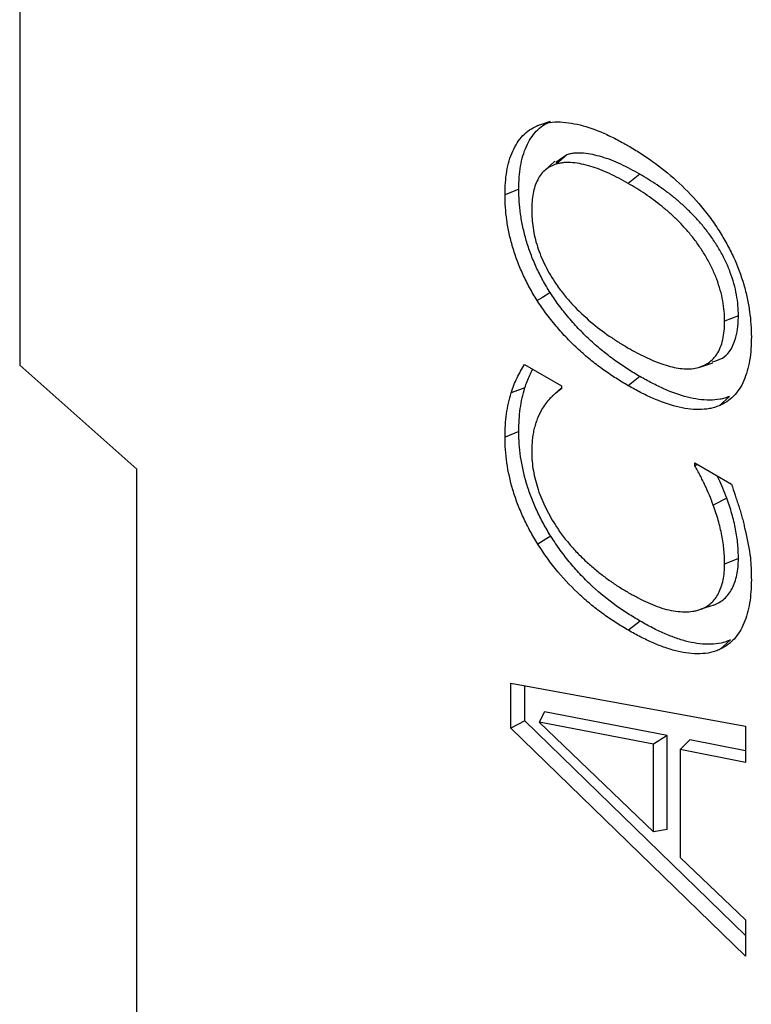
# Model space of a CAD drawing. Units: millimetres. Extents: x 75 to 2081, y 25 to 1460.
# Drawn here: x 1671 to 1693, y 1135 to 1165 of the extents above; entities that cross this region are included whole.
import ezdxf

# ---------------------------------------------------------------- set-up
doc = ezdxf.new("R2010")
doc.units = ezdxf.units.MM
doc.header["$LTSCALE"] = 5
doc.layers.get('0').update_dxf_attribs({"color": 1})
doc.layers.add('13772', color=7, linetype='Continuous')

# ---------------------------------------------------------------- blocks, each defined once
blk = doc.blocks.new('1063152-M_002_ISO_view')
for p, q in [((-179.605, 271.343), (-179.605, 166.435)), ((-163.103, 172.782), (-163.434, 172.544)), ((-163.103, 172.782), (-163.419, 172.499)), ((-163.461, 172.587), (-163.766, 172.31)), ((-160.895, 172.191), (-161.248, 171.915)), ((-164.55, 171.745), (-164.966, 171.577)), ((-157.926, 167.928), (-158.342, 167.76)), ((-176.07, 163.3), (-179.605, 166.435)), ((-164.378, 166.455), (-163.265, 165.813)), ((-159.092, 166.381), (-158.7, 166.506)), ((-160.895, 166.093), (-161.248, 165.817)), ((-164.37, 165.752), (-164.784, 165.603)), ((-163.265, 165.75), (-163.539, 165.501)), ((-163.265, 165.813), (-163.265, 165.726)), ((-163.539, 165.501), (-163.54, 165.5)), ((-158.196, 165.494), (-158.508, 165.212)), ((-164.55, 164.439), (-164.966, 164.27)), ((-176.07, 101.643), (-176.07, 163.3)), ((-159.237, 163.488), (-158.135, 162.851)), ((-159.237, 163.405), (-159.237, 163.488)), ((-159.159, 163.442), (-159.237, 163.405)), ((-158.276, 162.428), (-158.685, 162.221)), ((-157.926, 160.606), (-158.342, 160.439)), ((-158.669, 159.203), (-159.062, 159.078)), ((-160.89, 158.721), (-161.244, 158.445)), ((-158.163, 158.153), (-158.475, 157.872)), ((-164.786, 156.846), (-157.715, 155.55)), ((-164.786, 155.493), (-164.786, 156.846)), ((-164.371, 155.712), (-164.371, 156.77)), ((-163.777, 155.991), (-163.932, 155.673)), ((-160.074, 155.275), (-163.777, 155.991)), ((-164.371, 155.712), (-164.786, 155.493)), ((-157.715, 149.248), (-164.371, 155.712)), ((-160.49, 155.007), (-163.932, 155.673)), ((-163.932, 155.673), (-160.49, 152.371)), ((-157.715, 155.55), (-157.715, 154.458)), ((-157.715, 148.625), (-164.786, 155.493)), ((-160.074, 155.275), (-160.49, 155.007)), ((-160.074, 152.44), (-160.074, 155.275)), ((-160.49, 152.371), (-160.49, 155.007)), ((-159.393, 155.139), (-159.685, 154.847)), ((-157.715, 154.808), (-159.393, 155.139)), ((-159.685, 154.847), (-159.685, 151.599)), ((-157.715, 154.458), (-159.685, 154.847)), ((-160.074, 152.44), (-160.49, 152.371)), ((-159.685, 151.599), (-157.715, 149.716)), ((-157.715, 149.716), (-157.715, 148.625))]:
    blk.add_line(p, q)
at = {"flags": 128}
for points in [[(-163.603, 173.781), (-163.722, 173.744), (-163.84, 173.706), (-163.998, 173.655)], [(-163.604, 168.623), (-163.722, 168.552), (-163.84, 168.482), (-163.998, 168.387)], [(-163.584, 161.278), (-163.702, 161.208), (-163.82, 161.138), (-163.978, 161.044)]]:
    blk.add_lwpolyline(points, dxfattribs=at)
for points, knots in [([(-164.966, 171.577), (-164.963, 171.699), (-164.961, 171.82), (-164.945, 172.057), (-164.931, 172.171), (-164.893, 172.392), (-164.869, 172.498), (-164.81, 172.701), (-164.774, 172.797), (-164.693, 172.977), (-164.646, 173.062), (-164.544, 173.218), (-164.488, 173.291), (-164.365, 173.422), (-164.298, 173.48), (-164.154, 173.578), (-164.076, 173.617), (-163.998, 173.655)], [0, 0, 0, 0, 0.125, 0.125, 0.25, 0.25, 0.375, 0.375, 0.5, 0.5, 0.625, 0.625, 0.75, 0.75, 0.875, 0.875, 1, 1, 1, 1]), ([(-164.55, 171.745), (-164.547, 171.866), (-164.545, 171.986), (-164.529, 172.217), (-164.516, 172.329), (-164.479, 172.546), (-164.455, 172.65), (-164.397, 172.848), (-164.362, 172.942), (-164.282, 173.118), (-164.237, 173.201), (-164.137, 173.355), (-164.082, 173.426), (-163.962, 173.554), (-163.897, 173.61), (-163.757, 173.705), (-163.681, 173.743), (-163.603, 173.781)], [0.0005833, 0.0005833, 0.0005833, 0.0005833, 0.125, 0.125, 0.25, 0.25, 0.375, 0.375, 0.5, 0.5, 0.625, 0.625, 0.75, 0.75, 0.875, 0.875, 0.9990738, 0.9990738, 0.9990738, 0.9990738]), ([(-163.998, 173.655), (-163.902, 173.688), (-163.805, 173.721), (-163.602, 173.761), (-163.496, 173.77), (-163.276, 173.77), (-163.163, 173.761), (-162.934, 173.73), (-162.818, 173.708), (-162.467, 173.62), (-162.228, 173.534), (-161.862, 173.375), (-161.739, 173.316), (-161.494, 173.189), (-161.371, 173.12), (-161.248, 173.052)], [0, 0, 0, 0, 0.125, 0.125, 0.25, 0.25, 0.375, 0.375, 0.5, 0.5, 0.75, 0.75, 0.875, 0.875, 1, 1, 1, 1]), ([(-160.895, 172.191), (-160.895, 172.191), (-160.895, 172.191), (-160.896, 172.191), (-160.991, 172.245), (-161.087, 172.298), (-161.279, 172.4), (-161.375, 172.448), (-161.663, 172.582), (-161.854, 172.657), (-162.137, 172.742), (-162.23, 172.766), (-162.414, 172.803), (-162.505, 172.817), (-162.685, 172.834), (-162.773, 172.836), (-162.901, 172.825), (-162.943, 172.818), (-163.023, 172.802), (-163.063, 172.792), (-163.101, 172.783), (-163.102, 172.783), (-163.102, 172.783), (-163.103, 172.782)], [-0.000367, -0.000367, -0.000367, -0.000367, 0, 0, 0, 0.125, 0.125, 0.25, 0.25, 0.5, 0.5, 0.625, 0.625, 0.75, 0.75, 0.875, 0.875, 0.9375, 0.9375, 1, 1, 1, 1.000804, 1.000804, 1.000804, 1.000804]), ([(-161.248, 173.052), (-161.126, 172.979), (-161.004, 172.905), (-160.76, 172.75), (-160.639, 172.668), (-160.275, 172.407), (-160.034, 172.215), (-159.565, 171.79), (-159.335, 171.558), (-159.007, 171.18), (-158.901, 171.048), (-158.699, 170.774), (-158.603, 170.63), (-158.508, 170.487)], [0, 0, 0, 0, 0.125, 0.125, 0.25, 0.25, 0.5, 0.5, 0.75, 0.75, 0.875, 0.875, 1, 1, 1, 1]), ([(-163.419, 172.499), (-163.477, 172.479), (-163.536, 172.458), (-163.645, 172.403), (-163.696, 172.369), (-163.791, 172.289), (-163.836, 172.245), (-163.915, 172.143), (-163.95, 172.086), (-164.043, 171.903), (-164.089, 171.764), (-164.133, 171.535), (-164.144, 171.455), (-164.156, 171.289), (-164.158, 171.204), (-164.16, 171.118)], [0, 0, 0, 0, 0.125, 0.125, 0.25, 0.25, 0.375, 0.375, 0.5, 0.5, 0.75, 0.75, 0.875, 0.875, 1, 1, 1, 1]), ([(-161.248, 171.915), (-161.343, 171.968), (-161.439, 172.021), (-161.629, 172.122), (-161.724, 172.169), (-162.008, 172.301), (-162.197, 172.376), (-162.474, 172.459), (-162.566, 172.482), (-162.747, 172.519), (-162.837, 172.533), (-163.012, 172.549), (-163.098, 172.551), (-163.222, 172.54), (-163.262, 172.534), (-163.341, 172.518), (-163.38, 172.509), (-163.419, 172.499)], [0, 0, 0, 0, 0.125, 0.125, 0.25, 0.25, 0.5, 0.5, 0.625, 0.625, 0.75, 0.75, 0.875, 0.875, 0.9375, 0.9375, 1, 1, 1, 1]), ([(-157.926, 167.928), (-157.926, 167.928), (-157.926, 167.929), (-157.926, 167.93), (-157.928, 168.029), (-157.93, 168.13), (-157.948, 168.342), (-157.963, 168.451), (-158.023, 168.781), (-158.086, 169.009), (-158.214, 169.349), (-158.263, 169.462), (-158.369, 169.685), (-158.427, 169.794), (-158.551, 170.009), (-158.616, 170.114), (-158.753, 170.318), (-158.825, 170.417), (-158.974, 170.609), (-159.051, 170.701), (-159.208, 170.878), (-159.288, 170.963), (-159.451, 171.126), (-159.534, 171.203), (-159.701, 171.352), (-159.785, 171.424), (-159.954, 171.561), (-160.039, 171.627), (-160.21, 171.752), (-160.295, 171.812), (-160.466, 171.928), (-160.552, 171.984), (-160.724, 172.09), (-160.809, 172.14), (-160.894, 172.19), (-160.894, 172.191), (-160.895, 172.191), (-160.895, 172.191)], [-0.000376, -0.000376, -0.000376, -0.000376, 0, 0, 0, 0.0625, 0.0625, 0.125, 0.125, 0.25, 0.25, 0.3125, 0.3125, 0.375, 0.375, 0.4375, 0.4375, 0.5, 0.5, 0.5625, 0.5625, 0.625, 0.625, 0.6875, 0.6875, 0.75, 0.75, 0.8125, 0.8125, 0.875, 0.875, 0.9375, 0.9375, 1, 1, 1, 1.000206, 1.000206, 1.000206, 1.000206]), ([(-158.342, 167.76), (-158.344, 167.859), (-158.346, 167.958), (-158.363, 168.163), (-158.378, 168.268), (-158.436, 168.589), (-158.497, 168.809), (-158.621, 169.137), (-158.668, 169.247), (-158.771, 169.462), (-158.827, 169.568), (-158.946, 169.777), (-159.01, 169.878), (-159.144, 170.077), (-159.213, 170.174), (-159.358, 170.36), (-159.433, 170.449), (-159.587, 170.622), (-159.665, 170.705), (-159.824, 170.865), (-159.905, 170.941), (-160.069, 171.087), (-160.152, 171.158), (-160.318, 171.293), (-160.402, 171.357), (-160.57, 171.48), (-160.655, 171.54), (-160.824, 171.655), (-160.909, 171.71), (-161.078, 171.815), (-161.163, 171.865), (-161.248, 171.915)], [0, 0, 0, 0, 0.0625, 0.0625, 0.125, 0.125, 0.25, 0.25, 0.3125, 0.3125, 0.375, 0.375, 0.4375, 0.4375, 0.5, 0.5, 0.5625, 0.5625, 0.625, 0.625, 0.6875, 0.6875, 0.75, 0.75, 0.8125, 0.8125, 0.875, 0.875, 0.9375, 0.9375, 1, 1, 1, 1]), ([(-163.998, 168.387), (-164.076, 168.516), (-164.155, 168.645), (-164.299, 168.908), (-164.366, 169.042), (-164.49, 169.313), (-164.548, 169.451), (-164.65, 169.727), (-164.696, 169.864), (-164.775, 170.137), (-164.81, 170.273), (-164.869, 170.544), (-164.893, 170.679), (-164.931, 170.943), (-164.945, 171.073), (-164.96, 171.327), (-164.963, 171.452), (-164.966, 171.577)], [0, 0, 0, 0, 0.125, 0.125, 0.25, 0.25, 0.375, 0.375, 0.5, 0.5, 0.625, 0.625, 0.75, 0.75, 0.875, 0.875, 1, 1, 1, 1]), ([(-163.604, 168.623), (-163.681, 168.751), (-163.758, 168.876), (-163.898, 169.132), (-163.964, 169.263), (-164.085, 169.529), (-164.141, 169.662), (-164.241, 169.931), (-164.285, 170.065), (-164.364, 170.334), (-164.397, 170.467), (-164.455, 170.732), (-164.479, 170.864), (-164.516, 171.122), (-164.529, 171.25), (-164.544, 171.498), (-164.547, 171.621), (-164.55, 171.745)], [0.0009564, 0.0009564, 0.0009564, 0.0009564, 0.125, 0.125, 0.25, 0.25, 0.375, 0.375, 0.5, 0.5, 0.625, 0.625, 0.75, 0.75, 0.875, 0.875, 0.9994158, 0.9994158, 0.9994158, 0.9994158]), ([(-164.16, 171.118), (-164.158, 171.03), (-164.156, 170.942), (-164.145, 170.763), (-164.135, 170.673), (-164.094, 170.396), (-164.051, 170.205), (-163.957, 169.911), (-163.922, 169.813), (-163.841, 169.619), (-163.795, 169.523), (-163.697, 169.331), (-163.646, 169.237), (-163.536, 169.054), (-163.478, 168.964), (-163.419, 168.875)], [0, 0, 0, 0, 0.125, 0.125, 0.25, 0.25, 0.5, 0.5, 0.625, 0.625, 0.75, 0.75, 0.875, 0.875, 1, 1, 1, 1]), ([(-158.508, 170.487), (-158.43, 170.357), (-158.351, 170.228), (-158.205, 169.964), (-158.137, 169.829), (-157.95, 169.421), (-157.845, 169.143), (-157.725, 168.73), (-157.691, 168.594), (-157.633, 168.322), (-157.609, 168.188), (-157.571, 167.924), (-157.558, 167.793), (-157.542, 167.538), (-157.539, 167.413), (-157.536, 167.288)], [0, 0, 0, 0, 0.125, 0.125, 0.25, 0.25, 0.5, 0.5, 0.625, 0.625, 0.75, 0.75, 0.875, 0.875, 1, 1, 1, 1]), ([(-160.895, 166.093), (-161.017, 166.166), (-161.138, 166.238), (-161.38, 166.391), (-161.5, 166.472), (-161.74, 166.645), (-161.86, 166.735), (-162.097, 166.924), (-162.215, 167.024), (-162.447, 167.235), (-162.561, 167.345), (-162.786, 167.575), (-162.896, 167.695), (-163.11, 167.946), (-163.215, 168.075), (-163.414, 168.341), (-163.508, 168.48), (-163.604, 168.623)], [0.0003823, 0.0003823, 0.0003823, 0.0003823, 0.125, 0.125, 0.25, 0.25, 0.375, 0.375, 0.5, 0.5, 0.625, 0.625, 0.75, 0.75, 0.875, 0.875, 0.99917, 0.99917, 0.99917, 0.99917]), ([(-163.419, 168.875), (-163.341, 168.766), (-163.263, 168.658), (-163.099, 168.454), (-163.014, 168.358), (-162.753, 168.078), (-162.57, 167.906), (-162.199, 167.59), (-162.01, 167.448), (-161.725, 167.25), (-161.63, 167.187), (-161.439, 167.067), (-161.344, 167.01), (-161.248, 166.953)], [0, 0, 0, 0, 0.125, 0.125, 0.25, 0.25, 0.5, 0.5, 0.75, 0.75, 0.875, 0.875, 1, 1, 1, 1]), ([(-161.248, 165.817), (-161.371, 165.89), (-161.493, 165.963), (-161.738, 166.118), (-161.86, 166.2), (-162.103, 166.374), (-162.224, 166.466), (-162.464, 166.658), (-162.584, 166.759), (-162.819, 166.973), (-162.936, 167.085), (-163.164, 167.319), (-163.276, 167.441), (-163.494, 167.696), (-163.601, 167.827), (-163.805, 168.101), (-163.902, 168.244), (-163.998, 168.387)], [0, 0, 0, 0, 0.125, 0.125, 0.25, 0.25, 0.375, 0.375, 0.5, 0.5, 0.625, 0.625, 0.75, 0.75, 0.875, 0.875, 1, 1, 1, 1]), ([(-161.248, 166.953), (-161.163, 166.906), (-161.078, 166.859), (-160.908, 166.768), (-160.824, 166.724), (-160.654, 166.643), (-160.57, 166.605), (-160.401, 166.536), (-160.318, 166.504), (-160.151, 166.446), (-160.068, 166.42), (-159.904, 166.377), (-159.823, 166.361), (-159.664, 166.337), (-159.585, 166.329), (-159.432, 166.325), (-159.357, 166.328), (-159.139, 166.356), (-159.006, 166.403), (-158.826, 166.508), (-158.77, 166.55), (-158.667, 166.647), (-158.621, 166.703), (-158.497, 166.888), (-158.436, 167.038), (-158.377, 167.291), (-158.363, 167.38), (-158.346, 167.566), (-158.344, 167.663), (-158.342, 167.76)], [0, 0, 0, 0, 0.0625, 0.0625, 0.125, 0.125, 0.1875, 0.1875, 0.25, 0.25, 0.3125, 0.3125, 0.375, 0.375, 0.4375, 0.4375, 0.5, 0.5, 0.625, 0.625, 0.6875, 0.6875, 0.75, 0.75, 0.875, 0.875, 0.9375, 0.9375, 1, 1, 1, 1]), ([(-158.717, 166.54), (-158.61, 166.568), (-158.314, 166.647), (-158.024, 167.084), (-157.932, 167.588), (-157.927, 167.878), (-157.926, 167.928)], [0, 0, 0, 0, 0.2134658, 0.5889666, 0.929153, 1, 1, 1, 1]), ([(-157.536, 167.288), (-157.539, 167.166), (-157.542, 167.044), (-157.557, 166.807), (-157.571, 166.693), (-157.608, 166.471), (-157.632, 166.364), (-157.689, 166.159), (-157.723, 166.062), (-157.804, 165.879), (-157.849, 165.794), (-157.953, 165.638), (-158.011, 165.567), (-158.136, 165.44), (-158.204, 165.382), (-158.35, 165.287), (-158.429, 165.25), (-158.508, 165.212)], [0, 0, 0, 0, 0.125, 0.125, 0.25, 0.25, 0.375, 0.375, 0.5, 0.5, 0.625, 0.625, 0.75, 0.75, 0.875, 0.875, 1, 1, 1, 1]), ([(-164.784, 165.603), (-164.757, 165.681), (-164.731, 165.76), (-164.671, 165.911), (-164.638, 165.982), (-164.569, 166.123), (-164.533, 166.193), (-164.457, 166.326), (-164.418, 166.391), (-164.378, 166.455)], [0, 0, 0, 0, 0.25, 0.25, 0.5, 0.5, 0.75, 0.75, 1, 1, 1, 1]), ([(-164.37, 165.752), (-164.324, 165.882), (-164.254, 166.08), (-164.163, 166.254), (-164.131, 166.313)], [0, 0, 0, 0, 0.661673, 1, 1, 1, 1]), ([(-158.196, 165.494), (-158.242, 165.477), (-158.289, 165.46), (-158.383, 165.431), (-158.431, 165.418), (-158.58, 165.391), (-158.685, 165.385), (-158.9, 165.384), (-159.009, 165.391), (-159.233, 165.421), (-159.348, 165.444), (-159.695, 165.533), (-159.932, 165.618), (-160.291, 165.775), (-160.411, 165.833), (-160.652, 165.958), (-160.773, 166.025), (-160.895, 166.093)], [0.0006016, 0.0006016, 0.0006016, 0.0006016, 0.0625, 0.0625, 0.125, 0.125, 0.25, 0.25, 0.375, 0.375, 0.5, 0.5, 0.75, 0.75, 0.875, 0.875, 0.9996163, 0.9996163, 0.9996163, 0.9996163]), ([(-164.55, 164.439), (-164.548, 164.559), (-164.546, 164.678), (-164.533, 164.907), (-164.52, 165.018), (-164.489, 165.238), (-164.471, 165.346), (-164.426, 165.552), (-164.399, 165.651), (-164.37, 165.752)], [0.0009911, 0.0009911, 0.0009911, 0.0009911, 0.25, 0.25, 0.5, 0.5, 0.75, 0.75, 0.9989546, 0.9989546, 0.9989546, 0.9989546]), ([(-163.265, 165.726), (-163.291, 165.705), (-163.318, 165.685), (-163.371, 165.643), (-163.397, 165.622), (-163.449, 165.579), (-163.474, 165.558), (-163.526, 165.514), (-163.551, 165.491), (-163.624, 165.42), (-163.67, 165.368), (-163.755, 165.257), (-163.795, 165.198), (-163.835, 165.139)], [0, 0, 0, 0, 0.125, 0.125, 0.25, 0.25, 0.375, 0.375, 0.5, 0.5, 0.75, 0.75, 1, 1, 1, 1]), ([(-158.508, 165.212), (-158.556, 165.195), (-158.603, 165.178), (-158.7, 165.148), (-158.749, 165.135), (-158.902, 165.107), (-159.009, 165.1), (-159.227, 165.099), (-159.339, 165.106), (-159.566, 165.137), (-159.683, 165.161), (-160.035, 165.251), (-160.276, 165.337), (-160.639, 165.496), (-160.761, 165.554), (-161.004, 165.681), (-161.126, 165.749), (-161.248, 165.817)], [0, 0, 0, 0, 0.0625, 0.0625, 0.125, 0.125, 0.25, 0.25, 0.375, 0.375, 0.5, 0.5, 0.75, 0.75, 0.875, 0.875, 1, 1, 1, 1]), ([(-164.966, 164.27), (-164.964, 164.391), (-164.962, 164.511), (-164.948, 164.746), (-164.935, 164.859), (-164.904, 165.081), (-164.886, 165.19), (-164.84, 165.401), (-164.812, 165.502), (-164.784, 165.603)], [0, 0, 0, 0, 0.25, 0.25, 0.5, 0.5, 0.75, 0.75, 1, 1, 1, 1]), ([(-163.835, 165.139), (-163.885, 165.048), (-163.935, 164.958), (-163.998, 164.808), (-164.017, 164.757), (-164.052, 164.651), (-164.068, 164.596), (-164.096, 164.484), (-164.109, 164.427), (-164.129, 164.308), (-164.137, 164.247), (-164.149, 164.122), (-164.153, 164.058), (-164.158, 163.929), (-164.159, 163.863), (-164.16, 163.797)], [0, 0, 0, 0, 0.25, 0.25, 0.375, 0.375, 0.5, 0.5, 0.625, 0.625, 0.75, 0.75, 0.875, 0.875, 1, 1, 1, 1]), ([(-163.978, 161.044), (-164.057, 161.174), (-164.136, 161.304), (-164.282, 161.571), (-164.35, 161.707), (-164.476, 161.982), (-164.534, 162.12), (-164.639, 162.398), (-164.686, 162.537), (-164.811, 162.954), (-164.871, 163.229), (-164.93, 163.63), (-164.944, 163.761), (-164.96, 164.019), (-164.963, 164.144), (-164.966, 164.27)], [0, 0, 0, 0, 0.125, 0.125, 0.25, 0.25, 0.375, 0.375, 0.5, 0.5, 0.75, 0.75, 0.875, 0.875, 1, 1, 1, 1]), ([(-163.584, 161.278), (-163.662, 161.408), (-163.739, 161.535), (-163.881, 161.794), (-163.947, 161.927), (-164.071, 162.196), (-164.128, 162.331), (-164.23, 162.603), (-164.276, 162.739), (-164.398, 163.146), (-164.457, 163.416), (-164.515, 163.809), (-164.529, 163.938), (-164.545, 164.189), (-164.547, 164.313), (-164.55, 164.439)], [0.0007682, 0.0007682, 0.0007682, 0.0007682, 0.125, 0.125, 0.25, 0.25, 0.375, 0.375, 0.5, 0.5, 0.75, 0.75, 0.875, 0.875, 0.9995158, 0.9995158, 0.9995158, 0.9995158]), ([(-164.16, 163.797), (-164.158, 163.71), (-164.156, 163.623), (-164.141, 163.443), (-164.128, 163.35), (-164.095, 163.163), (-164.075, 163.068), (-164.026, 162.877), (-163.998, 162.781), (-163.934, 162.589), (-163.899, 162.492), (-163.819, 162.301), (-163.774, 162.206), (-163.682, 162.017), (-163.633, 161.923), (-163.527, 161.741), (-163.471, 161.652), (-163.415, 161.563)], [0, 0, 0, 0, 0.125, 0.125, 0.25, 0.25, 0.375, 0.375, 0.5, 0.5, 0.625, 0.625, 0.75, 0.75, 0.875, 0.875, 1, 1, 1, 1]), ([(-158.685, 162.221), (-158.723, 162.321), (-158.762, 162.421), (-158.844, 162.621), (-158.889, 162.721), (-158.959, 162.869), (-158.983, 162.918), (-159.032, 163.016), (-159.057, 163.065), (-159.106, 163.163), (-159.132, 163.212), (-159.184, 163.309), (-159.211, 163.357), (-159.237, 163.405)], [0, 0, 0, 0, 0.25, 0.25, 0.5, 0.5, 0.625, 0.625, 0.75, 0.75, 0.875, 0.875, 1, 1, 1, 1]), ([(-158.276, 162.428), (-158.351, 162.626), (-158.437, 162.853), (-158.55, 163.072), (-158.564, 163.099)], [0, 0, 0, 0, 0.875581, 1, 1, 1, 1]), ([(-158.135, 162.851), (-158.099, 162.741), (-158.064, 162.631), (-158.009, 162.466), (-157.991, 162.411), (-157.954, 162.301), (-157.936, 162.246), (-157.899, 162.136), (-157.882, 162.081), (-157.85, 161.972), (-157.835, 161.917), (-157.805, 161.807), (-157.79, 161.753), (-157.763, 161.644), (-157.751, 161.59), (-157.738, 161.535)], [0, 0, 0, 0, 0.25, 0.25, 0.375, 0.375, 0.5, 0.5, 0.625, 0.625, 0.75, 0.75, 0.875, 0.875, 1, 1, 1, 1]), ([(-157.926, 160.606), (-157.926, 160.607), (-157.926, 160.607), (-157.926, 160.608), (-157.927, 160.677), (-157.928, 160.747), (-157.934, 160.891), (-157.939, 160.964), (-157.96, 161.186), (-157.982, 161.338), (-158.042, 161.645), (-158.08, 161.801), (-158.145, 162.034), (-158.168, 162.112), (-158.22, 162.271), (-158.248, 162.35), (-158.276, 162.427), (-158.276, 162.427), (-158.276, 162.427), (-158.276, 162.428)], [-0.00095, -0.00095, -0.00095, -0.00095, 0, 0, 0, 0.125, 0.125, 0.25, 0.25, 0.5, 0.5, 0.75, 0.75, 0.875, 0.875, 1, 1, 1, 1.000734, 1.000734, 1.000734, 1.000734]), ([(-158.342, 160.439), (-158.343, 160.508), (-158.344, 160.577), (-158.349, 160.718), (-158.354, 160.789), (-158.375, 161.006), (-158.397, 161.154), (-158.456, 161.455), (-158.493, 161.608), (-158.557, 161.837), (-158.579, 161.913), (-158.629, 162.067), (-158.657, 162.144), (-158.685, 162.221)], [0, 0, 0, 0, 0.125, 0.125, 0.25, 0.25, 0.5, 0.5, 0.75, 0.75, 0.875, 0.875, 1, 1, 1, 1]), ([(-163.415, 161.563), (-163.376, 161.507), (-163.338, 161.451), (-163.26, 161.341), (-163.22, 161.287), (-163.138, 161.182), (-163.096, 161.131), (-163.011, 161.03), (-162.968, 160.98), (-162.837, 160.834), (-162.748, 160.74), (-162.567, 160.562), (-162.474, 160.477), (-162.288, 160.313), (-162.194, 160.234), (-162.005, 160.086), (-161.91, 160.015), (-161.719, 159.879), (-161.623, 159.814), (-161.431, 159.692), (-161.335, 159.635), (-161.238, 159.578)], [0, 0, 0, 0, 0.0625, 0.0625, 0.125, 0.125, 0.1875, 0.1875, 0.25, 0.25, 0.375, 0.375, 0.5, 0.5, 0.625, 0.625, 0.75, 0.75, 0.875, 0.875, 1, 1, 1, 1]), ([(-157.738, 161.535), (-157.676, 161.264), (-157.614, 160.991), (-157.57, 160.661), (-157.562, 160.596), (-157.552, 160.467), (-157.548, 160.403), (-157.542, 160.277), (-157.539, 160.214), (-157.537, 160.089), (-157.537, 160.027), (-157.536, 159.965)], [0, 0, 0, 0, 0.5, 0.5, 0.625, 0.625, 0.75, 0.75, 0.875, 0.875, 1, 1, 1, 1]), ([(-160.89, 158.721), (-161.012, 158.794), (-161.134, 158.866), (-161.376, 159.019), (-161.496, 159.1), (-161.856, 159.359), (-162.094, 159.551), (-162.44, 159.87), (-162.554, 159.981), (-162.777, 160.215), (-162.885, 160.338), (-163.097, 160.592), (-163.201, 160.723), (-163.396, 160.994), (-163.489, 161.135), (-163.584, 161.278)], [0.000345, 0.000345, 0.000345, 0.000345, 0.125, 0.125, 0.25, 0.25, 0.5, 0.5, 0.625, 0.625, 0.75, 0.75, 0.875, 0.875, 0.9993254, 0.9993254, 0.9993254, 0.9993254]), ([(-161.244, 158.445), (-161.367, 158.518), (-161.49, 158.591), (-161.735, 158.747), (-161.857, 158.829), (-162.101, 159.004), (-162.223, 159.097), (-162.462, 159.292), (-162.58, 159.394), (-162.929, 159.715), (-163.154, 159.951), (-163.48, 160.341), (-163.586, 160.475), (-163.787, 160.754), (-163.883, 160.899), (-163.978, 161.044)], [0, 0, 0, 0, 0.125, 0.125, 0.25, 0.25, 0.375, 0.375, 0.5, 0.5, 0.75, 0.75, 0.875, 0.875, 1, 1, 1, 1]), ([(-158.669, 159.203), (-158.669, 159.204), (-158.668, 159.204), (-158.668, 159.204), (-158.612, 159.228), (-158.556, 159.252), (-158.449, 159.314), (-158.399, 159.352), (-158.307, 159.436), (-158.263, 159.481), (-158.183, 159.584), (-158.147, 159.641), (-158.084, 159.764), (-158.057, 159.829), (-158.01, 159.967), (-157.989, 160.039), (-157.957, 160.191), (-157.945, 160.27), (-157.93, 160.436), (-157.928, 160.521), (-157.926, 160.605), (-157.926, 160.605), (-157.926, 160.606), (-157.926, 160.606)], [-0.001005, -0.001005, -0.001005, -0.001005, 0, 0, 0, 0.125, 0.125, 0.25, 0.25, 0.375, 0.375, 0.5, 0.5, 0.625, 0.625, 0.75, 0.75, 0.875, 0.875, 1, 1, 1, 1.000773, 1.000773, 1.000773, 1.000773]), ([(-159.062, 159.078), (-159.007, 159.102), (-158.952, 159.125), (-158.849, 159.185), (-158.801, 159.222), (-158.71, 159.303), (-158.668, 159.347), (-158.591, 159.447), (-158.556, 159.501), (-158.495, 159.62), (-158.469, 159.684), (-158.423, 159.818), (-158.403, 159.888), (-158.372, 160.035), (-158.36, 160.112), (-158.346, 160.272), (-158.344, 160.355), (-158.342, 160.439)], [0, 0, 0, 0, 0.125, 0.125, 0.25, 0.25, 0.375, 0.375, 0.5, 0.5, 0.625, 0.625, 0.75, 0.75, 0.875, 0.875, 1, 1, 1, 1]), ([(-157.536, 159.965), (-157.539, 159.845), (-157.542, 159.724), (-157.558, 159.489), (-157.571, 159.375), (-157.607, 159.155), (-157.631, 159.049), (-157.687, 158.846), (-157.72, 158.748), (-157.797, 158.564), (-157.842, 158.479), (-157.941, 158.32), (-157.996, 158.246), (-158.116, 158.114), (-158.181, 158.054), (-158.322, 157.954), (-158.399, 157.913), (-158.475, 157.872)], [0, 0, 0, 0, 0.125, 0.125, 0.25, 0.25, 0.375, 0.375, 0.5, 0.5, 0.625, 0.625, 0.75, 0.75, 0.875, 0.875, 1, 1, 1, 1]), ([(-161.238, 159.578), (-161.142, 159.525), (-161.045, 159.471), (-160.852, 159.369), (-160.756, 159.322), (-160.564, 159.236), (-160.468, 159.196), (-160.278, 159.127), (-160.184, 159.097), (-159.904, 159.026), (-159.723, 159.002), (-159.463, 159), (-159.378, 159.004), (-159.256, 159.023), (-159.216, 159.032), (-159.139, 159.053), (-159.1, 159.066), (-159.062, 159.078)], [0, 0, 0, 0, 0.125, 0.125, 0.25, 0.25, 0.375, 0.375, 0.5, 0.5, 0.75, 0.75, 0.875, 0.875, 0.9375, 0.9375, 1, 1, 1, 1]), ([(-158.163, 158.153), (-158.21, 158.134), (-158.256, 158.116), (-158.351, 158.082), (-158.398, 158.068), (-158.547, 158.035), (-158.653, 158.025), (-158.869, 158.019), (-158.979, 158.024), (-159.206, 158.05), (-159.321, 158.071), (-159.555, 158.126), (-159.674, 158.162), (-159.913, 158.246), (-160.035, 158.294), (-160.278, 158.399), (-160.4, 158.456), (-160.644, 158.583), (-160.767, 158.651), (-160.89, 158.721)], [0.0006732, 0.0006732, 0.0006732, 0.0006732, 0.0625, 0.0625, 0.125, 0.125, 0.25, 0.25, 0.375, 0.375, 0.5, 0.5, 0.625, 0.625, 0.75, 0.75, 0.875, 0.875, 0.9996591, 0.9996591, 0.9996591, 0.9996591]), ([(-158.475, 157.872), (-158.522, 157.852), (-158.569, 157.833), (-158.666, 157.799), (-158.715, 157.784), (-158.868, 157.75), (-158.975, 157.74), (-159.195, 157.735), (-159.308, 157.74), (-159.538, 157.766), (-159.655, 157.787), (-159.893, 157.843), (-160.014, 157.879), (-160.257, 157.965), (-160.379, 158.014), (-160.625, 158.12), (-160.749, 158.178), (-160.996, 158.306), (-161.12, 158.375), (-161.244, 158.445)], [0, 0, 0, 0, 0.0625, 0.0625, 0.125, 0.125, 0.25, 0.25, 0.375, 0.375, 0.5, 0.5, 0.625, 0.625, 0.75, 0.75, 0.875, 0.875, 1, 1, 1, 1])]:
    blk.add_open_spline(points, degree=3, knots=knots)

msp = doc.modelspace()

# ---------------------------------------------------------------- block references
at = {"layer": '13772'}
msp.add_blockref('1063152-M_002_ISO_view', (1850.835, 988.014), dxfattribs=at)

doc.saveas('drawing.dxf')
